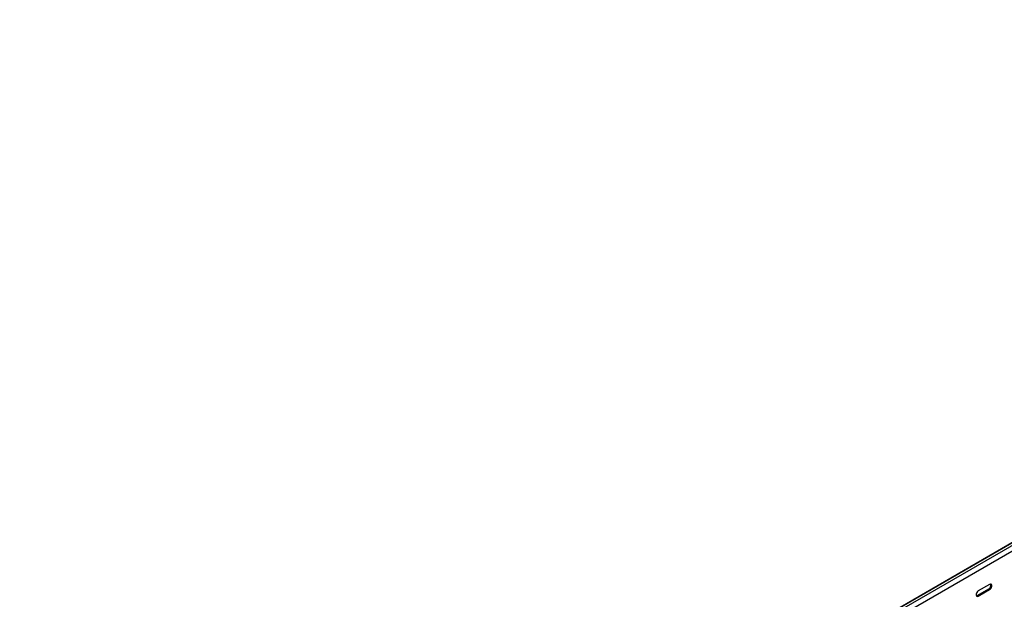
# Model space of a CAD drawing. Units: millimetres. Extents: x 109 to 3663, y 268 to 2756.
# Drawn here: x 1401 to 2502, y 984 to 1633 of the extents above; entities that cross this region are included whole.
import ezdxf

# ---------------------------------------------------------------- set-up
doc = ezdxf.new("R2010")
doc.units = ezdxf.units.MM

msp = doc.modelspace()

# ---------------------------------------------------------------- linework, layer by layer
at = {"color": 7, "linetype": 'Continuous', "lineweight": 25}
for p, q in [((1400.6, 406.4), (3521.9, 1631)), ((3525.9, 1632.6), (1404.6, 408)), ((3528.3, 1631.2), (1407, 406.6)), ((3528.3, 1624.8), (1407, 400.2)), ((2472.2, 988.1), (2485, 995.4)), ((2486, 1000.5), (2473.3, 993.2)), ((2473.3, 987.5), (2486, 994.8))]:
    msp.add_line(p, q, dxfattribs=at)
at = {"color": 7, "linetype": 'Continuous', "lineweight": 25, "flags": 128}
for points in [[(2473.3, 993.2), (2472.5, 992.5), (2471.7, 991.6), (2471.2, 990.5), (2470.9, 989.4), (2470.9, 988.4), (2471.2, 987.7), (2471.7, 987.2), (2472.5, 987.1), (2473.3, 987.5)], [(2486, 994.8), (2486.9, 995.5), (2487.6, 996.4), (2488.2, 997.5), (2488.5, 998.6), (2488.5, 999.6), (2488.2, 1000.3), (2487.6, 1000.8), (2486.9, 1000.8), (2486, 1000.5)], [(2471.1, 987.7), (2471.4, 987.8), (2472.2, 988.1)]]:
    msp.add_lwpolyline(points, dxfattribs=at)
at = {"color": 7, "linetype": 'Continuous', "lineweight": 25}
msp.add_arc((2482.8, 999.5), 4.59, 298.2645, 17.7382, dxfattribs=at)

doc.saveas('drawing.dxf')
